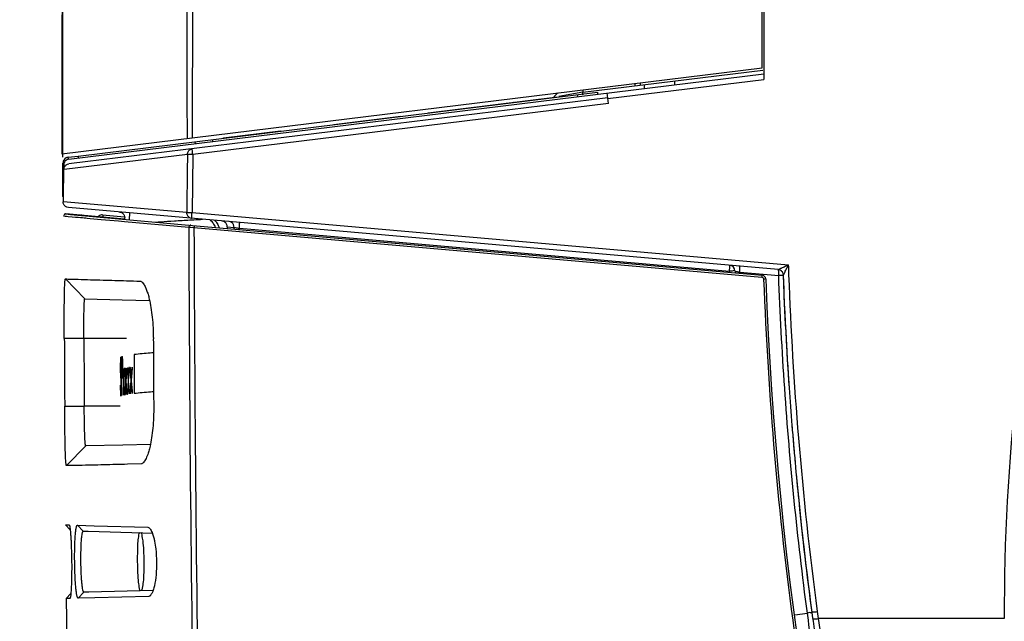
# Model space of a CAD drawing. Extents: x 0 to 864, y 0 to 559.
# Drawn here: x 448 to 499, y 330 to 361 of the extents above; entities that cross this region are included whole.
import ezdxf

# ---------------------------------------------------------------- set-up
doc = ezdxf.new("R2010")
doc.units = 0
doc.header["$LTSCALE"] = 47.498
doc.layers.get('0').update_dxf_attribs({"linetype": 'CONTINUOUS'})
doc.layers.add('AXIS', color=7, linetype='CONTINUOUS')
doc.layers.add('DIMENSIONS', color=7, linetype='CONTINUOUS')
doc.styles.get("Standard").update_dxf_attribs({"font": 'txt', "width": 0.8})
doc.dimstyles.new('DIMSTYLE_1', dxfattribs={"dimtxt": 9, "dimasz": 8, "dimexe": 0.18, "dimexo": 0.0625, "dimgap": 0.09, "dimtad": 1, "dimdec": 1, "dimzin": 0, "dimtxsty": 'STANDARD', "dimblk": '_ARROW_FILLED', "dimblk1": '_ARROW_FILLED', "dimblk2": '_ARROW_FILLED', "dimcen": 0.09, "dimazin": 3, "dimtp": 0.1, "dimtm": 0.1, "dimtfac": 1, "dimtdec": 1, "dimtofl": 0, "dimtmove": 0, "dimatfit": 3, "dimtolj": 1, "dimtzin": 0})

# ---------------------------------------------------------------- blocks, each defined once
blk = doc.blocks.new('_ARROW_FILLED')
at = {"color": 0, "linetype": 'BYBLOCK'}
blk.add_solid([(0, 0), (-1, 0.25), (-1, -0.25)], dxfattribs=at)
blk = doc.blocks.new('*D4')
at = {"layer": 'DIMENSIONS', "color": 2, "linetype": 'CONTINUOUS'}
for p, q in [((450.266, 353.889), (450.266, 485.365)), ((669.002, 446.134), (669.002, 485.365)), ((450.266, 483.365), (559.634, 483.365)), ((669.002, 483.365), (559.634, 483.365))]:
    blk.add_line(p, q, dxfattribs=at)
at = {"layer": 'DIMENSIONS', "color": 2, "linetype": 'CONTINUOUS', "xscale": 8, "yscale": 8, "zscale": 8, "rotation": 180}
blk.add_blockref('_ARROW_FILLED', (450.266, 483.365), dxfattribs=at)
at = {"layer": 'DIMENSIONS', "color": 2, "linetype": 'CONTINUOUS', "xscale": 8, "yscale": 8, "zscale": 8}
blk.add_blockref('_ARROW_FILLED', (669.002, 483.365), dxfattribs=at)
at = {"layer": 'DIMENSIONS', "color": 2, "linetype": 'CONTINUOUS', "width": 0.8}
for s, p in [('218,7', (534.434, 485.615)), ('[', (534.434, 472.115)), (']', (577.634, 472.115)), ('8.612', (541.634, 472.115))]:
    blk.add_text(s, height=9, dxfattribs=at).set_placement(p)
blk = doc.blocks.new('*D5')
at = {"layer": 'DIMENSIONS', "color": 2, "linetype": 'CONTINUOUS'}
for p, q in [((561.816, 458.276), (427.388, 458.276)), ((429.388, 458.276), (429.388, 273.104)), ((429.388, 87.932), (429.388, 273.104)), ((473.487, 87.932), (427.388, 87.932))]:
    blk.add_line(p, q, dxfattribs=at)
at = {"layer": 'DIMENSIONS', "color": 2, "linetype": 'CONTINUOUS', "xscale": 8, "yscale": 8, "zscale": 8}
for p, rotation in [((429.388, 458.276), 90), ((429.388, 87.932), 270)]:
    blk.add_blockref('_ARROW_FILLED', p, dxfattribs=dict(at, rotation=rotation))
at = {"layer": 'DIMENSIONS', "color": 2, "linetype": 'CONTINUOUS', "width": 0.8}
for s, p in [(']', (440.638, 294.704)), ('14.580', (440.638, 251.504)), ('370,3', (427.138, 244.304)), ('[', (440.638, 244.304))]:
    blk.add_text(s, height=9, rotation=90, dxfattribs=at).set_placement(p)

msp = doc.modelspace()

# ---------------------------------------------------------------- linework, layer by layer
at = {"color": 7, "linetype": 'CONTINUOUS'}
for p, q in [((456.97, 377.849), (456.959, 354.9)), ((486.452, 358.522), (486.452, 371.052)), ((486.552, 364.82), (486.552, 357.922)), ((450.202, 354.071), (486.452, 358.522)), ((477.169, 357.262), (486.492, 358.407)), ((450.569, 353.798), (486.552, 358.216)), ((478.469, 356.93), (486.552, 357.922)), ((481.935, 357.649), (481.935, 357.847)), ((479.88, 357.595), (479.88, 357.715)), ((480.161, 357.63), (480.161, 357.749)), ((480.369, 357.457), (480.369, 357.655)), ((478.464, 356.971), (450.569, 353.546)), ((451.046, 353.957), (477.929, 357.258)), ((469.161, 356.192), (475.731, 356.998)), ((473.874, 356.76), (473.873, 356.77)), ((473.959, 356.771), (473.958, 356.781)), ((474.17, 356.797), (474.169, 356.807)), ((475.31, 356.937), (475.309, 356.947)), ((475.648, 356.978), (475.647, 356.988)), ((475.887, 357.225), (475.709, 357.046)), ((475.731, 356.998), (475.943, 357.024)), ((475.733, 356.989), (475.731, 356.998)), ((477.169, 357.262), (475.938, 357.03)), ((475.944, 357.014), (475.943, 357.024)), ((476.887, 357.13), (476.9, 357.031)), ((477.169, 357.131), (477.169, 357.262)), ((477.929, 357.258), (477.942, 357.159)), ((478.5, 356.681), (478.434, 357.219)), ((478.5, 356.681), (456.98, 354.039)), ((473.283, 356.688), (473.282, 356.698)), ((473.325, 356.693), (473.324, 356.703)), ((473.368, 356.698), (473.366, 356.708)), ((473.452, 356.709), (473.451, 356.718)), ((473.579, 356.724), (473.577, 356.734)), ((464.281, 355.592), (467.755, 356.019)), ((465.908, 355.782), (465.907, 355.792)), ((466.351, 355.837), (466.35, 355.847)), ((467.312, 355.955), (467.311, 355.965)), ((467.756, 356.009), (467.755, 356.019)), ((469.162, 356.182), (469.161, 356.192)), ((458.573, 354.892), (461.53, 355.255)), ((461.531, 355.245), (461.53, 355.255)), ((464.282, 355.583), (464.281, 355.592)), ((464.725, 355.637), (464.724, 355.647)), ((457.99, 354.81), (458.002, 354.711)), ((458.574, 354.882), (458.573, 354.892)), ((457.089, 354.699), (457.102, 354.6)), ((456.709, 354.039), (450.333, 353.257)), ((450.529, 353.89), (451.047, 353.954)), ((451.046, 353.957), (451.058, 353.858)), ((456.98, 354.039), (456.946, 351.034)), ((450.266, 351.889), (450.266, 353.593)), ((450.31, 353.513), (450.305, 353.254)), ((450.333, 353.257), (450.305, 353.254)), ((450.266, 351.889), (450.276, 351.889)), ((456.675, 351.033), (450.272, 351.593)), ((487.287, 348.075), (450.546, 351.29)), ((450.348, 350.94), (450.307, 350.88)), ((450.381, 350.955), (450.348, 350.94)), ((450.394, 350.957), (450.381, 350.955)), ((450.4, 350.957), (450.394, 350.957)), ((450.404, 350.958), (450.4, 350.957)), ((450.407, 350.958), (450.404, 350.958)), ((450.409, 350.958), (450.407, 350.958)), ((450.411, 350.957), (450.409, 350.958)), ((450.413, 350.957), (450.411, 350.957)), ((453.454, 350.692), (450.418, 350.957)), ((450.418, 350.957), (450.65, 350.933)), ((450.65, 350.933), (453.155, 350.705)), ((451.37, 350.88), (451.239, 350.891)), ((452.311, 350.909), (453.447, 350.809)), ((452.334, 350.907), (452.326, 350.798)), ((453.155, 350.705), (456.786, 350.381)), ((453.463, 350.756), (453.467, 350.755)), ((453.466, 350.677), (453.467, 350.755)), ((453.716, 350.655), (453.721, 351.012)), ((456.946, 351.034), (487.826, 348.332)), ((453.145, 350.596), (453.443, 350.57)), ((453.443, 350.57), (456.776, 350.273)), ((456.776, 350.273), (456.878, 350.267)), ((456.786, 350.381), (486.457, 347.784)), ((456.878, 350.267), (457.047, 350.258)), ((457.047, 350.258), (486.443, 347.685)), ((458.768, 350.291), (458.767, 350.208)), ((458.768, 350.291), (459.124, 350.26)), ((459.123, 350.176), (459.124, 350.26)), ((459.396, 350.153), (459.396, 350.215)), ((459.396, 350.215), (484.767, 347.995)), ((450.396, 347.597), (451.398, 346.571)), ((484.77, 347.918), (484.767, 347.995)), ((485.304, 347.886), (485.301, 347.95)), ((485.301, 347.95), (487.313, 347.774)), ((486.457, 347.784), (486.457, 347.785)), ((486.639, 347.593), (486.639, 347.593)), ((451.398, 346.571), (453.33, 346.512)), ((453.33, 346.512), (454.752, 346.472)), ((451.348, 344.514), (450.336, 344.51)), ((453.554, 344.514), (451.348, 344.514)), ((453.255, 343.547), (453.251, 343.503)), ((453.268, 343.51), (453.261, 343.55)), ((453.261, 343.55), (453.271, 343.55)), ((453.278, 343.51), (453.271, 343.55)), ((453.307, 343.566), (453.294, 343.562)), ((453.294, 343.562), (453.295, 343.362)), ((453.335, 343.574), (453.345, 343.574)), ((453.344, 343.534), (453.335, 343.574)), ((453.351, 343.408), (453.344, 343.534)), ((453.344, 343.534), (453.354, 343.534)), ((453.354, 343.534), (453.345, 343.574)), ((453.361, 343.408), (453.354, 343.534)), ((453.246, 343.416), (453.242, 343.243)), ((453.251, 343.503), (453.246, 343.416)), ((453.247, 343.033), (453.248, 343.085)), ((453.247, 342.948), (453.247, 343.033)), ((453.247, 343.033), (453.257, 343.033)), ((453.248, 343.161), (453.252, 343.248)), ((453.248, 343.085), (453.248, 343.161)), ((453.248, 343.161), (453.258, 343.161)), ((453.252, 343.248), (453.255, 343.292)), ((453.252, 343.248), (453.262, 343.248)), ((453.255, 343.292), (453.26, 343.294)), ((453.257, 343.033), (453.258, 343.161)), ((453.257, 342.948), (453.257, 343.033)), ((453.258, 343.161), (453.262, 343.248)), ((453.26, 343.294), (453.263, 343.295)), ((453.262, 343.248), (453.263, 343.27)), ((453.263, 343.295), (453.266, 343.254)), ((453.266, 343.254), (453.269, 343.17)), ((453.273, 343.384), (453.268, 343.51)), ((453.268, 343.51), (453.278, 343.51)), ((453.277, 343.215), (453.273, 343.384)), ((453.273, 343.384), (453.283, 343.384)), ((453.278, 343.109), (453.277, 343.215)), ((453.277, 343.215), (453.287, 343.215)), ((453.283, 343.384), (453.278, 343.51)), ((453.279, 343.088), (453.278, 343.109)), ((453.279, 343.088), (453.289, 343.088)), ((453.287, 343.215), (453.283, 343.384)), ((453.289, 343.088), (453.287, 343.215)), ((453.295, 343.362), (453.295, 343.11)), ((453.295, 343.11), (453.295, 342.724)), ((453.304, 343.321), (453.304, 343.352)), ((453.304, 343.139), (453.304, 343.321)), ((453.305, 342.714), (453.304, 343.139)), ((453.314, 343.321), (453.314, 343.352)), ((453.314, 343.11), (453.314, 343.321)), ((453.315, 342.714), (453.314, 343.11)), ((453.331, 343.36), (453.336, 343.362)), ((453.336, 343.362), (453.342, 343.321)), ((453.342, 343.321), (453.346, 343.237)), ((453.346, 343.237), (453.348, 343.11)), ((453.348, 343.11), (453.348, 342.982)), ((453.357, 343.24), (453.351, 343.408)), ((453.351, 343.408), (453.361, 343.408)), ((453.359, 343.113), (453.357, 343.24)), ((453.357, 343.24), (453.367, 343.24)), ((453.36, 342.942), (453.359, 343.113)), ((453.359, 343.113), (453.369, 343.113)), ((453.367, 343.24), (453.361, 343.408)), ((453.369, 343.113), (453.367, 343.24)), ((453.37, 342.942), (453.369, 343.113)), ((453.681, 343.003), (453.669, 342.817)), ((453.688, 343.004), (453.681, 343.003)), ((453.702, 343.006), (453.712, 343.006)), ((453.737, 343.011), (453.73, 343.01)), ((453.765, 342.831), (453.751, 343.013)), ((453.751, 343.013), (453.761, 343.013)), ((453.775, 342.831), (453.761, 343.013)), ((453.834, 343.025), (453.82, 342.838)), ((453.858, 343.028), (453.868, 343.028)), ((453.242, 342.733), (453.247, 342.565)), ((453.249, 342.821), (453.247, 342.948)), ((453.247, 342.948), (453.257, 342.948)), ((453.247, 342.565), (453.251, 342.481)), ((453.252, 342.737), (453.249, 342.821)), ((453.249, 342.821), (453.259, 342.821)), ((453.256, 342.696), (453.252, 342.737)), ((453.252, 342.737), (453.262, 342.737)), ((453.259, 342.821), (453.257, 342.948)), ((453.262, 342.737), (453.259, 342.821)), ((453.266, 342.696), (453.262, 342.737)), ((453.27, 342.659), (453.263, 342.699)), ((453.263, 342.699), (453.273, 342.699)), ((453.275, 342.576), (453.27, 342.659)), ((453.27, 342.659), (453.28, 342.659)), ((453.28, 342.659), (453.273, 342.699)), ((453.281, 342.408), (453.275, 342.576)), ((453.275, 342.576), (453.285, 342.576)), ((453.285, 342.576), (453.28, 342.659)), ((453.291, 342.408), (453.285, 342.576)), ((453.315, 342.717), (453.305, 342.714)), ((453.337, 342.724), (453.315, 342.717)), ((453.336, 342.468), (453.345, 342.513)), ((453.343, 342.768), (453.337, 342.724)), ((453.345, 342.815), (453.343, 342.768)), ((453.346, 342.854), (453.345, 342.815)), ((453.345, 342.513), (453.352, 342.643)), ((453.345, 342.513), (453.355, 342.513)), ((453.348, 342.982), (453.346, 342.854)), ((453.346, 342.468), (453.355, 342.513)), ((453.352, 342.643), (453.358, 342.814)), ((453.352, 342.643), (453.362, 342.643)), ((453.355, 342.513), (453.362, 342.643)), ((453.358, 342.814), (453.36, 342.942)), ((453.358, 342.814), (453.368, 342.814)), ((453.36, 342.942), (453.37, 342.942)), ((453.362, 342.643), (453.368, 342.814)), ((453.368, 342.814), (453.37, 342.942)), ((453.38, 342.948), (453.376, 342.946)), ((453.396, 342.767), (453.388, 342.95)), ((453.388, 342.95), (453.398, 342.95)), ((453.396, 342.497), (453.407, 342.273)), ((453.406, 342.767), (453.398, 342.95)), ((453.418, 342.513), (453.406, 342.767)), ((453.421, 342.276), (453.431, 342.505)), ((453.438, 342.961), (453.43, 342.774)), ((453.431, 342.276), (453.441, 342.505)), ((453.443, 342.962), (453.438, 342.961)), ((453.453, 342.964), (453.463, 342.964)), ((453.478, 342.969), (453.473, 342.968)), ((453.498, 342.788), (453.488, 342.971)), ((453.488, 342.971), (453.498, 342.971)), ((453.508, 342.788), (453.498, 342.971)), ((453.498, 342.519), (453.511, 342.294)), ((453.524, 342.514), (453.508, 342.788)), ((453.528, 342.297), (453.54, 342.526)), ((453.538, 342.297), (453.55, 342.526)), ((453.549, 342.982), (453.539, 342.796)), ((453.555, 342.983), (453.549, 342.982)), ((453.567, 342.985), (453.577, 342.985)), ((453.597, 342.99), (453.591, 342.989)), ((453.621, 342.81), (453.609, 342.992)), ((453.609, 342.992), (453.619, 342.992)), ((453.631, 342.81), (453.619, 342.992)), ((453.621, 342.54), (453.636, 342.315)), ((453.65, 342.522), (453.631, 342.81)), ((453.656, 342.318), (453.671, 342.548)), ((453.666, 342.318), (453.681, 342.548)), ((453.765, 342.561), (453.782, 342.337)), ((453.798, 342.533), (453.775, 342.831)), ((453.805, 342.34), (453.822, 342.569)), ((453.815, 342.34), (453.832, 342.569)), ((453.246, 342.065), (453.246, 342.095)), ((453.246, 342.095), (453.256, 342.095)), ((453.247, 341.968), (453.246, 342.065)), ((453.251, 342.481), (453.256, 342.441)), ((453.256, 342.441), (453.261, 342.443)), ((453.256, 342.065), (453.256, 342.095)), ((453.257, 341.968), (453.256, 342.065)), ((453.261, 342.443), (453.264, 342.444)), ((453.264, 342.444), (453.269, 342.403)), ((453.269, 342.403), (453.273, 342.32)), ((453.273, 342.32), (453.276, 342.193)), ((453.276, 342.066), (453.274, 341.937)), ((453.284, 342.239), (453.281, 342.408)), ((453.281, 342.408), (453.291, 342.408)), ((453.282, 341.855), (453.285, 342.026)), ((453.285, 342.026), (453.284, 342.239)), ((453.284, 342.239), (453.294, 342.239)), ((453.285, 342.026), (453.295, 342.026)), ((453.294, 342.239), (453.291, 342.408)), ((453.292, 341.855), (453.295, 342.026)), ((453.295, 342.026), (453.294, 342.239)), ((453.336, 342.468), (453.346, 342.468)), ((453.407, 342.273), (453.397, 342.044)), ((453.409, 341.774), (453.42, 342.036)), ((453.432, 342.051), (453.421, 342.276)), ((453.421, 342.276), (453.431, 342.276)), ((453.442, 342.051), (453.431, 342.276)), ((453.511, 342.294), (453.499, 342.065)), ((453.511, 341.795), (453.525, 342.077)), ((453.542, 342.073), (453.528, 342.297)), ((453.528, 342.297), (453.538, 342.297)), ((453.552, 342.073), (453.538, 342.297)), ((453.636, 342.315), (453.622, 342.086)), ((453.634, 341.817), (453.652, 342.112)), ((453.672, 342.094), (453.656, 342.318)), ((453.656, 342.318), (453.666, 342.318)), ((453.682, 342.094), (453.666, 342.318)), ((453.782, 342.337), (453.766, 342.107)), ((453.778, 341.838), (453.799, 342.144)), ((453.824, 342.115), (453.805, 342.34)), ((453.805, 342.34), (453.815, 342.34)), ((453.834, 342.115), (453.815, 342.34)), ((453.242, 341.852), (453.245, 341.712)), ((453.245, 341.712), (453.25, 341.586)), ((453.251, 341.842), (453.247, 341.968)), ((453.247, 341.968), (453.257, 341.968)), ((453.25, 341.586), (453.256, 341.546)), ((453.255, 341.802), (453.251, 341.842)), ((453.251, 341.842), (453.261, 341.842)), ((453.259, 341.803), (453.255, 341.802)), ((453.256, 341.546), (453.263, 341.549)), ((453.261, 341.842), (453.257, 341.968)), ((453.265, 341.806), (453.259, 341.803)), ((453.265, 341.806), (453.261, 341.842)), ((453.27, 341.85), (453.265, 341.806)), ((453.266, 341.55), (453.272, 341.596)), ((453.266, 341.55), (453.276, 341.55)), ((453.266, 341.546), (453.271, 341.548)), ((453.274, 341.937), (453.27, 341.85)), ((453.272, 341.596), (453.277, 341.683)), ((453.272, 341.596), (453.282, 341.596)), ((453.276, 341.55), (453.282, 341.596)), ((453.277, 341.683), (453.282, 341.855)), ((453.277, 341.683), (453.287, 341.683)), ((453.282, 341.855), (453.292, 341.855)), ((453.282, 341.596), (453.287, 341.683)), ((453.287, 341.683), (453.292, 341.855)), ((453.298, 341.585), (453.298, 341.562)), ((453.308, 341.565), (453.307, 341.585)), ((453.308, 341.565), (453.318, 341.565)), ((453.318, 341.565), (453.318, 341.585)), ((453.38, 341.602), (453.379, 341.585)), ((453.392, 341.588), (453.399, 341.774)), ((453.392, 341.588), (453.402, 341.588)), ((453.402, 341.588), (453.409, 341.774)), ((453.432, 341.782), (453.442, 341.599)), ((453.456, 341.602), (453.466, 341.602)), ((453.466, 341.602), (453.465, 341.616)), ((453.477, 341.624), (453.476, 341.606)), ((453.492, 341.609), (453.501, 341.795)), ((453.492, 341.609), (453.502, 341.609)), ((453.502, 341.609), (453.511, 341.795)), ((453.542, 341.803), (453.553, 341.62)), ((453.57, 341.623), (453.58, 341.623)), ((453.596, 341.647), (453.595, 341.627)), ((453.613, 341.63), (453.624, 341.817)), ((453.613, 341.63), (453.623, 341.63)), ((453.623, 341.63), (453.634, 341.817)), ((453.672, 341.824), (453.685, 341.642)), ((453.706, 341.645), (453.716, 341.645)), ((453.735, 341.67), (453.734, 341.649)), ((453.755, 341.652), (453.768, 341.838)), ((453.755, 341.652), (453.765, 341.652)), ((453.765, 341.652), (453.778, 341.838)), ((453.823, 341.845), (453.838, 341.663)), ((453.862, 341.666), (453.872, 341.666)), ((450.355, 341.008), (451.368, 341.014)), ((453.227, 341.014), (451.368, 341.014)), ((450.45, 337.931), (451.441, 338.957)), ((453.372, 338.999), (451.441, 338.957)), ((454.793, 339.033), (453.372, 338.999)), ((454.323, 338.02), (453.609, 338.002)), ((450.392, 334.87), (450.588, 334.862)), ((450.392, 334.87), (450.639, 334.618)), ((450.588, 334.862), (450.592, 334.859)), ((451.017, 334.848), (451.873, 334.822)), ((451.017, 334.848), (451.318, 334.54)), ((451.318, 334.54), (451.563, 334.533)), ((451.563, 334.533), (454.395, 334.451)), ((451.873, 334.822), (454.665, 334.743)), ((454.395, 334.451), (454.894, 334.437)), ((450.675, 331.314), (450.432, 331.062)), ((451.056, 331.072), (451.352, 331.38)), ((451.596, 331.385), (451.352, 331.38)), ((454.925, 331.464), (451.596, 331.385)), ((450.433, 331.061), (450.432, 331.062)), ((450.628, 331.063), (450.433, 331.061)), ((450.632, 331.066), (450.628, 331.063)), ((451.912, 331.091), (451.056, 331.072)), ((454.703, 331.158), (451.912, 331.091)), ((488.146, 330.218), (488.799, 330.305)), ((488.848, 329.941), (488.799, 330.305)), ((489.069, 330.161), (489.044, 330.345)), ((489.375, 330.017), (489.326, 330.385)), ((489.094, 329.976), (489.069, 330.161)), ((489.107, 329.876), (489.094, 329.976)), ((498.992, 330.017), (489.375, 330.017))]:
    msp.add_line(p, q, dxfattribs=at)
for centre, radius, start, end in [((602.991, 330.473), 104, 153.53105, 180.2526), ((2443.871, 353.852), 1993.669, 179.677973, 179.993704), ((1870.395, 358.095), 1393.226, 180.029309, 180.034236), ((475.497, 357.258), 0.3, 305.4839, 315), ((450.565, 353.593), 0.3, 97, 167.6684), ((1020.781, 343.346), 570.569, 179.00499, 179.17178), ((484.751, 347.996), 0.3, 2.0461, 85.0027), ((671.932, 354.682), 187, 182.04462, 182.06718), ((486.44, 347.585), 0.2, 2.1345, 85), ((672.201, 354.51), 185.69, 182.13475, 210.34219), ((487.261, 347.776), 0.3, 2.1416, 57.2977), ((2443.971, 353.855), 1993.657, 180.268564, 180.369204), ((2443.971, 353.84), 1989.05, 180.26915, 180.370011)]:
    msp.add_arc(centre, radius, start, end, dxfattribs=at)
for points, knots in [([(456.699, 377.831), (456.687, 373.895), (456.675, 366.24), (456.681, 358.585), (456.688, 354.867)], [0, 0, 0, 0, 0.51425, 1, 1, 1, 1]), ([(456.709, 354.039), (456.709, 354.086), (456.732, 354.18), (456.825, 354.29), (456.914, 354.325), (456.96, 354.331)], [0, 0, 0, 0, 0.339424, 0.672489, 1, 1, 1, 1]), ([(456.98, 354.039), (456.978, 354.088), (456.957, 354.18), (456.97, 354.254), (456.947, 354.329), (456.96, 354.331)], [0, 0, 0, 0, 0.502201, 0.866812, 1, 1, 1, 1]), ([(450.573, 353.799), (450.526, 353.793), (450.434, 353.758), (450.362, 353.678), (450.336, 353.624), (450.331, 353.614)], [0, 0, 0, 0, 0.445883, 0.890306, 1, 1, 1, 1]), ([(450.529, 353.89), (450.481, 353.885), (450.433, 353.866), (450.392, 353.837), (450.391, 353.837)], [0, 0, 0, 0, 0.980997, 1, 1, 1, 1]), ([(450.529, 353.89), (450.516, 353.889), (450.54, 353.839), (450.545, 353.806), (450.546, 353.788)], [0, 0, 0, 0, 0.421588, 1, 1, 1, 1]), ([(456.709, 354.039), (456.704, 353.705), (456.696, 353.037), (456.684, 352.035), (456.678, 351.367), (456.675, 351.033)], [0, 0, 0, 0, 0.333313, 0.666647, 1, 1, 1, 1]), ([(456.98, 354.039), (456.941, 354.039), (456.87, 354.04), (456.799, 354.04), (456.767, 354.04)], [0, 0, 0, 0, 0.551387, 1, 1, 1, 1]), ([(450.305, 353.254), (450.306, 353.301), (450.331, 353.396), (450.396, 353.469), (450.436, 353.496)], [0, 0, 0, 0, 0.499967, 1, 1, 1, 1]), ([(450.545, 351.29), (450.496, 351.294), (450.398, 351.328), (450.295, 351.443), (450.271, 351.544), (450.272, 351.593)], [0, 0, 0, 0, 0.333324, 0.666658, 1, 1, 1, 1]), ([(450.413, 350.957), (450.396, 350.958), (450.361, 350.95), (450.334, 350.926), (450.324, 350.91)], [0, 0, 0, 0, 0.476023, 1, 1, 1, 1]), ([(450.542, 350.833), (451.144, 350.78), (451.546, 350.738), (452.532, 350.651), (453.145, 350.596)], [0, 0, 0, 0, 0.373277, 1, 1, 1, 1]), ([(452.311, 350.909), (452.275, 350.912), (452.205, 350.905), (452.129, 350.866), (452.094, 350.833), (452.084, 350.822)], [0, 0, 0, 0, 0.427896, 0.823467, 1, 1, 1, 1]), ([(453.193, 351.058), (453.243, 351.054), (453.341, 351.02), (453.444, 350.905), (453.468, 350.805), (453.467, 350.755)], [0, 0, 0, 0, 0.334157, 0.66749, 1, 1, 1, 1]), ([(456.675, 351.033), (456.694, 351.034), (456.746, 351.035), (456.836, 351.035), (456.907, 351.035), (456.946, 351.034)], [0, 0, 0, 0, 0.213987, 0.566626, 1, 1, 1, 1]), ([(456.936, 350.731), (456.889, 350.735), (456.794, 350.769), (456.729, 350.845), (456.707, 350.889)], [0, 0, 0, 0, 0.495559, 1, 1, 1, 1]), ([(456.936, 350.731), (456.922, 350.732), (456.943, 350.811), (456.935, 350.849), (456.935, 350.883)], [0, 0, 0, 0, 0.268187, 1, 1, 1, 1]), ([(456.776, 350.273), (456.839, 330.151), (457.53, 289.919), (460.251, 229.671), (464.651, 169.636), (468.705, 129.757), (471.01, 109.882)], [0, 0, 0, 0, 0.250553, 0.500954, 0.750871, 1, 1, 1, 1]), ([(456.88, 350.373), (456.863, 350.374), (456.826, 350.367), (456.8, 350.341), (456.79, 350.325)], [0, 0, 0, 0, 0.494664, 1, 1, 1, 1]), ([(457.047, 350.258), (457.111, 330.139), (457.801, 289.915), (460.522, 229.677), (464.922, 169.652), (468.976, 129.779), (471.281, 109.908)], [0, 0, 0, 0, 0.250551, 0.500948, 0.750868, 1, 1, 1, 1]), ([(458.115, 350.629), (458.116, 350.628), (458.192, 350.567), (458.242, 350.486), (458.284, 350.405)], [0, 0, 0, 0, 0.018631, 1, 1, 1, 1]), ([(458.768, 350.291), (458.768, 350.34), (458.744, 350.441), (458.674, 350.517), (458.632, 350.545)], [0, 0, 0, 0, 0.496697, 1, 1, 1, 1]), ([(459.124, 350.26), (459.125, 350.309), (459.103, 350.409), (459.036, 350.486), (458.996, 350.514)], [0, 0, 0, 0, 0.506953, 1, 1, 1, 1]), ([(459.124, 350.26), (459.143, 350.256), (459.194, 350.248), (459.245, 350.24), (459.277, 350.234)], [0, 0, 0, 0, 0.372179, 1, 1, 1, 1]), ([(459.396, 350.215), (459.401, 350.265), (459.414, 350.36), (459.4, 350.436), (459.42, 350.513), (459.407, 350.514)], [0, 0, 0, 0, 0.500868, 0.86461, 1, 1, 1, 1]), ([(484.767, 347.995), (484.771, 348.045), (484.784, 348.14), (484.772, 348.205), (484.782, 348.254)], [0, 0, 0, 0, 0.577211, 1, 1, 1, 1]), ([(485.301, 347.95), (485.305, 347.999), (485.31, 348.091), (485.304, 348.165), (485.298, 348.209)], [0, 0, 0, 0, 0.574356, 1, 1, 1, 1]), ([(487.288, 348.074), (487.268, 348.069), (487.411, 348.142), (487.444, 348.155), (487.48, 348.171)], [0, 0, 0, 0, 0.296331, 1, 1, 1, 1]), ([(450.336, 344.51), (450.336, 344.578), (450.335, 344.78), (450.334, 345.177), (450.333, 345.685), (450.336, 346.215), (450.34, 346.678), (450.347, 347.014), (450.354, 347.236), (450.361, 347.364), (450.368, 347.464), (450.374, 347.529), (450.381, 347.567), (450.385, 347.583), (450.389, 347.595), (450.394, 347.597), (450.396, 347.597)], [0, 0, 0, 0, 0.065832, 0.196348, 0.384986, 0.558513, 0.710162, 0.834076, 0.884101, 0.92552, 0.957933, 0.981075, 0.989115, 0.994812, 0.998255, 1, 1, 1, 1]), ([(450.396, 347.597), (450.445, 347.595), (450.662, 347.587), (451.311, 347.568), (452.316, 347.538), (453.39, 347.508), (454.033, 347.49), (454.271, 347.483)], [0, 0, 0, 0, 0.037679, 0.168277, 0.502076, 0.815765, 1, 1, 1, 1]), ([(485.051, 348.007), (485.052, 347.982), (485.138, 347.997), (485.179, 347.978), (485.205, 347.97)], [0, 0, 0, 0, 0.464361, 1, 1, 1, 1]), ([(486.457, 347.784), (486.44, 347.785), (486.454, 347.726), (486.445, 347.702), (486.443, 347.685)], [0, 0, 0, 0, 0.501031, 1, 1, 1, 1]), ([(486.639, 347.593), (486.639, 347.61), (486.578, 347.582), (486.552, 347.59), (486.534, 347.589)], [0, 0, 0, 0, 0.504153, 1, 1, 1, 1]), ([(486.534, 347.589), (486.761, 341.496), (487.817, 329.325), (491.185, 311.324), (496.306, 293.742), (503.13, 276.749), (508.774, 265.916), (511.854, 260.654)], [0, 0, 0, 0, 0.200082, 0.400074, 0.599979, 0.799953, 1, 1, 1, 1]), ([(487.313, 347.774), (487.314, 347.824), (487.323, 347.916), (487.316, 347.99), (487.309, 348.034)], [0, 0, 0, 0, 0.575479, 1, 1, 1, 1]), ([(487.561, 347.788), (487.562, 347.747), (487.416, 347.798), (487.356, 347.776), (487.313, 347.774)], [0, 0, 0, 0, 0.487607, 1, 1, 1, 1]), ([(488.799, 330.305), (488.542, 332.237), (488.089, 336.109), (487.593, 341.934), (487.386, 345.827), (487.313, 347.774)], [0, 0, 0, 0, 0.333341, 0.666681, 1, 1, 1, 1]), ([(487.561, 347.789), (487.56, 347.836), (487.532, 347.932), (487.464, 348.003), (487.423, 348.029)], [0, 0, 0, 0, 0.496937, 1, 1, 1, 1]), ([(487.561, 347.789), (487.562, 347.815), (487.607, 347.884), (487.636, 347.954), (487.657, 348)], [0, 0, 0, 0, 0.343209, 1, 1, 1, 1]), ([(488.016, 340.016), (487.964, 340.663), (487.772, 343.251), (487.633, 345.843), (487.561, 347.788)], [0, 0, 0, 0, 0.250084, 1, 1, 1, 1]), ([(489.326, 330.385), (488.929, 333.366), (488.302, 339.164), (487.95, 344.986), (487.845, 347.806)], [0, 0, 0, 0, 0.51589, 1, 1, 1, 1]), ([(454.271, 347.483), (454.286, 347.478), (454.325, 347.458), (454.359, 347.429), (454.379, 347.408)], [0, 0, 0, 0, 0.352203, 1, 1, 1, 1]), ([(454.379, 347.408), (454.385, 347.402), (454.442, 347.339), (454.485, 347.266), (454.518, 347.199)], [0, 0, 0, 0, 0.100869, 1, 1, 1, 1]), ([(454.557, 347.115), (454.585, 347.05), (454.623, 346.947), (454.656, 346.843), (454.668, 346.805)], [0, 0, 0, 0, 0.64096, 1, 1, 1, 1]), ([(451.348, 344.514), (451.348, 344.559), (451.348, 344.694), (451.347, 344.957), (451.348, 345.294), (451.351, 345.646), (451.356, 345.953), (451.363, 346.205), (451.371, 346.375), (451.378, 346.477), (451.385, 346.525), (451.388, 346.556), (451.395, 346.568), (451.398, 346.571)], [0, 0, 0, 0, 0.065652, 0.195765, 0.383706, 0.5565, 0.707546, 0.831227, 0.923044, 0.955928, 0.979734, 0.9943, 1, 1, 1, 1]), ([(454.668, 346.805), (454.692, 346.722), (454.751, 346.494), (454.796, 346.262), (454.819, 346.115)], [0, 0, 0, 0, 0.368355, 1, 1, 1, 1]), ([(454.819, 346.115), (454.846, 345.949), (454.891, 345.601), (454.927, 345.125), (454.941, 344.751), (454.943, 344.56), (454.944, 344.496)], [0, 0, 0, 0, 0.310168, 0.64719, 0.881453, 1, 1, 1, 1]), ([(451.348, 344.514), (451.349, 344.384), (451.351, 343.996), (451.355, 343.218), (451.36, 342.31), (451.365, 341.533), (451.367, 341.144), (451.368, 341.014)], [0, 0, 0, 0, 0.111111, 0.333333, 0.666667, 0.888889, 1, 1, 1, 1]), ([(453.335, 343.574), (453.33, 343.573), (453.321, 343.57), (453.312, 343.567), (453.307, 343.566)], [0, 0, 0, 0, 0.512658, 1, 1, 1, 1]), ([(454.947, 343.772), (454.893, 343.767), (454.56, 343.741), (454.227, 343.71), (453.948, 343.677)], [0, 0, 0, 0, 0.160294, 1, 1, 1, 1]), ([(453.304, 343.352), (453.307, 343.353), (453.314, 343.356), (453.323, 343.358), (453.329, 343.36), (453.331, 343.36)], [0, 0, 0, 0, 0.386687, 0.789537, 1, 1, 1, 1]), ([(453.671, 342.548), (453.676, 342.624), (453.686, 342.777), (453.696, 342.93), (453.702, 343.006)], [0, 0, 0, 0, 0.499999, 1, 1, 1, 1]), ([(453.681, 342.548), (453.686, 342.624), (453.696, 342.777), (453.707, 342.93), (453.712, 343.006)], [0, 0, 0, 0, 0.499999, 1, 1, 1, 1]), ([(453.73, 343.01), (453.736, 342.935), (453.747, 342.786), (453.759, 342.636), (453.765, 342.561)], [0, 0, 0, 0, 0.499997, 1, 1, 1, 1]), ([(453.822, 342.569), (453.828, 342.645), (453.84, 342.798), (453.852, 342.951), (453.858, 343.028)], [0, 0, 0, 0, 0.499999, 1, 1, 1, 1]), ([(453.832, 342.569), (453.838, 342.645), (453.85, 342.798), (453.862, 342.951), (453.868, 343.028)], [0, 0, 0, 0, 0.499999, 1, 1, 1, 1]), ([(453.295, 342.724), (453.295, 342.559), (453.296, 342.179), (453.297, 341.799), (453.298, 341.585)], [0, 0, 0, 0, 0.434485, 1, 1, 1, 1]), ([(453.376, 342.946), (453.379, 342.872), (453.386, 342.722), (453.393, 342.572), (453.396, 342.497)], [0, 0, 0, 0, 0.499998, 1, 1, 1, 1]), ([(453.414, 342.402), (453.411, 342.463), (453.405, 342.584), (453.399, 342.706), (453.396, 342.767)], [0, 0, 0, 0, 0.500001, 1, 1, 1, 1]), ([(453.43, 342.774), (453.427, 342.712), (453.421, 342.588), (453.416, 342.464), (453.414, 342.402)], [0, 0, 0, 0, 0.5, 1, 1, 1, 1]), ([(453.431, 342.505), (453.434, 342.582), (453.442, 342.734), (453.449, 342.887), (453.453, 342.964)], [0, 0, 0, 0, 0.5, 1, 1, 1, 1]), ([(453.441, 342.505), (453.445, 342.582), (453.452, 342.734), (453.459, 342.887), (453.463, 342.964)], [0, 0, 0, 0, 0.5, 1, 1, 1, 1]), ([(453.473, 342.968), (453.477, 342.893), (453.485, 342.743), (453.494, 342.593), (453.498, 342.519)], [0, 0, 0, 0, 0.499998, 1, 1, 1, 1]), ([(453.519, 342.423), (453.516, 342.484), (453.509, 342.606), (453.502, 342.727), (453.498, 342.788)], [0, 0, 0, 0, 0.500001, 1, 1, 1, 1]), ([(453.539, 342.796), (453.536, 342.734), (453.529, 342.609), (453.522, 342.485), (453.519, 342.423)], [0, 0, 0, 0, 0.5, 1, 1, 1, 1]), ([(453.54, 342.526), (453.545, 342.603), (453.553, 342.756), (453.562, 342.909), (453.567, 342.985)], [0, 0, 0, 0, 0.499999, 1, 1, 1, 1]), ([(453.55, 342.526), (453.555, 342.603), (453.563, 342.756), (453.572, 342.909), (453.577, 342.985)], [0, 0, 0, 0, 0.499999, 1, 1, 1, 1]), ([(453.591, 342.989), (453.596, 342.914), (453.606, 342.764), (453.616, 342.615), (453.621, 342.54)], [0, 0, 0, 0, 0.499997, 1, 1, 1, 1]), ([(453.646, 342.445), (453.642, 342.505), (453.633, 342.627), (453.625, 342.749), (453.621, 342.81)], [0, 0, 0, 0, 0.500002, 1, 1, 1, 1]), ([(453.669, 342.817), (453.665, 342.755), (453.657, 342.631), (453.65, 342.507), (453.646, 342.445)], [0, 0, 0, 0, 0.5, 1, 1, 1, 1]), ([(453.793, 342.466), (453.789, 342.527), (453.779, 342.648), (453.77, 342.77), (453.765, 342.831)], [0, 0, 0, 0, 0.500002, 1, 1, 1, 1]), ([(453.82, 342.838), (453.816, 342.776), (453.807, 342.652), (453.798, 342.528), (453.793, 342.466)], [0, 0, 0, 0, 0.5, 1, 1, 1, 1]), ([(453.305, 342.459), (453.308, 342.46), (453.315, 342.462), (453.325, 342.465), (453.332, 342.467), (453.336, 342.468)], [0, 0, 0, 0, 0.320626, 0.653946, 1, 1, 1, 1]), ([(453.307, 341.585), (453.307, 341.677), (453.307, 341.869), (453.306, 342.161), (453.305, 342.359), (453.305, 342.459)], [0, 0, 0, 0, 0.318441, 0.659221, 1, 1, 1, 1]), ([(453.318, 341.585), (453.317, 341.677), (453.317, 341.869), (453.316, 342.161), (453.315, 342.359), (453.315, 342.459)], [0, 0, 0, 0, 0.318415, 0.659208, 1, 1, 1, 1]), ([(453.397, 342.044), (453.394, 341.967), (453.388, 341.82), (453.382, 341.672), (453.38, 341.602)], [0, 0, 0, 0, 0.518787, 1, 1, 1, 1]), ([(453.399, 341.774), (453.401, 341.836), (453.406, 341.96), (453.412, 342.085), (453.414, 342.147)], [0, 0, 0, 0, 0.500001, 1, 1, 1, 1]), ([(453.414, 342.147), (453.417, 342.086), (453.423, 341.964), (453.429, 341.842), (453.432, 341.782)], [0, 0, 0, 0, 0.499998, 1, 1, 1, 1]), ([(453.456, 341.602), (453.452, 341.677), (453.444, 341.827), (453.436, 341.976), (453.432, 342.051)], [0, 0, 0, 0, 0.500003, 1, 1, 1, 1]), ([(453.465, 341.616), (453.462, 341.686), (453.454, 341.831), (453.446, 341.976), (453.442, 342.051)], [0, 0, 0, 0, 0.48451, 1, 1, 1, 1]), ([(453.499, 342.065), (453.495, 341.988), (453.488, 341.841), (453.481, 341.695), (453.477, 341.624)], [0, 0, 0, 0, 0.520312, 1, 1, 1, 1]), ([(453.501, 341.795), (453.504, 341.858), (453.51, 341.982), (453.517, 342.106), (453.52, 342.168)], [0, 0, 0, 0, 0.500001, 1, 1, 1, 1]), ([(453.52, 342.168), (453.523, 342.107), (453.531, 341.985), (453.538, 341.864), (453.542, 341.803)], [0, 0, 0, 0, 0.499998, 1, 1, 1, 1]), ([(453.57, 341.623), (453.565, 341.698), (453.556, 341.848), (453.546, 341.998), (453.542, 342.073)], [0, 0, 0, 0, 0.500003, 1, 1, 1, 1]), ([(453.58, 341.623), (453.576, 341.698), (453.566, 341.848), (453.556, 341.998), (453.552, 342.073)], [0, 0, 0, 0, 0.500003, 1, 1, 1, 1]), ([(453.622, 342.086), (453.617, 342.01), (453.608, 341.863), (453.6, 341.717), (453.596, 341.647)], [0, 0, 0, 0, 0.522175, 1, 1, 1, 1]), ([(453.624, 341.817), (453.628, 341.879), (453.635, 342.003), (453.643, 342.127), (453.646, 342.189)], [0, 0, 0, 0, 0.500001, 1, 1, 1, 1]), ([(453.646, 342.189), (453.651, 342.128), (453.659, 342.007), (453.668, 341.885), (453.672, 341.824)], [0, 0, 0, 0, 0.499998, 1, 1, 1, 1]), ([(453.706, 341.645), (453.7, 341.72), (453.689, 341.869), (453.678, 342.019), (453.672, 342.094)], [0, 0, 0, 0, 0.500004, 1, 1, 1, 1]), ([(453.716, 341.645), (453.71, 341.72), (453.699, 341.869), (453.688, 342.019), (453.682, 342.094)], [0, 0, 0, 0, 0.500004, 1, 1, 1, 1]), ([(453.766, 342.107), (453.76, 342.031), (453.75, 341.885), (453.74, 341.739), (453.735, 341.67)], [0, 0, 0, 0, 0.524384, 1, 1, 1, 1]), ([(453.768, 341.838), (453.772, 341.9), (453.781, 342.024), (453.79, 342.148), (453.794, 342.211)], [0, 0, 0, 0, 0.500001, 1, 1, 1, 1]), ([(453.794, 342.211), (453.799, 342.15), (453.808, 342.028), (453.818, 341.906), (453.823, 341.845)], [0, 0, 0, 0, 0.499998, 1, 1, 1, 1]), ([(453.862, 341.666), (453.855, 341.741), (453.842, 341.891), (453.83, 342.04), (453.824, 342.115)], [0, 0, 0, 0, 0.500004, 1, 1, 1, 1]), ([(453.872, 341.666), (453.865, 341.741), (453.852, 341.891), (453.84, 342.04), (453.834, 342.115)], [0, 0, 0, 0, 0.500004, 1, 1, 1, 1]), ([(453.953, 341.677), (454.232, 341.711), (454.567, 341.741), (454.903, 341.768), (454.958, 341.772)], [0, 0, 0, 0, 0.835375, 1, 1, 1, 1]), ([(450.45, 337.931), (450.448, 337.931), (450.443, 337.933), (450.439, 337.945), (450.434, 337.961), (450.427, 337.999), (450.42, 338.064), (450.412, 338.164), (450.404, 338.291), (450.394, 338.512), (450.384, 338.847), (450.374, 339.309), (450.366, 339.837), (450.361, 340.343), (450.357, 340.738), (450.356, 340.94), (450.355, 341.008)], [0, 0, 0, 0, 0.001766, 0.005256, 0.010999, 0.019082, 0.042299, 0.074774, 0.116241, 0.166298, 0.290231, 0.441835, 0.61526, 0.803769, 0.934203, 1, 1, 1, 1]), ([(451.441, 338.957), (451.438, 338.96), (451.43, 338.971), (451.427, 339.003), (451.42, 339.051), (451.411, 339.154), (451.401, 339.324), (451.392, 339.577), (451.383, 339.884), (451.376, 340.236), (451.372, 340.572), (451.369, 340.835), (451.368, 340.969), (451.368, 341.014)], [0, 0, 0, 0, 0.005807, 0.020513, 0.044477, 0.07753, 0.169684, 0.293629, 0.444774, 0.617422, 0.804937, 0.934611, 1, 1, 1, 1]), ([(454.963, 340.995), (454.963, 340.931), (454.963, 340.74), (454.953, 340.366), (454.921, 339.888), (454.862, 339.391), (454.79, 338.995), (454.733, 338.768), (454.709, 338.685)], [0, 0, 0, 0, 0.082453, 0.245769, 0.48163, 0.698638, 0.889555, 1, 1, 1, 1]), ([(488.18, 338.09), (488.151, 338.411), (488.094, 339.053), (488.042, 339.695), (488.016, 340.016)], [0, 0, 0, 0, 0.500624, 1, 1, 1, 1]), ([(454.709, 338.685), (454.698, 338.648), (454.658, 338.516), (454.608, 338.387), (454.565, 338.298)], [0, 0, 0, 0, 0.281187, 1, 1, 1, 1]), ([(453.609, 338.002), (453.204, 337.992), (452.369, 337.972), (451.364, 337.949), (450.716, 337.935), (450.499, 337.931), (450.45, 337.931)], [0, 0, 0, 0, 0.384556, 0.793749, 0.953826, 1, 1, 1, 1]), ([(454.431, 338.095), (454.411, 338.074), (454.377, 338.045), (454.338, 338.025), (454.323, 338.02)], [0, 0, 0, 0, 0.65164, 1, 1, 1, 1]), ([(454.565, 338.298), (454.532, 338.232), (454.491, 338.161), (454.436, 338.101), (454.431, 338.095)], [0, 0, 0, 0, 0.905884, 1, 1, 1, 1]), ([(489.045, 330.34), (488.788, 332.269), (488.486, 334.852), (488.238, 337.439), (488.179, 338.09)], [0, 0, 0, 0, 0.74875, 1, 1, 1, 1]), ([(450.592, 334.858), (450.594, 334.856), (450.602, 334.846), (450.609, 334.816), (450.62, 334.77), (450.631, 334.696), (450.638, 334.638), (450.642, 334.602)], [0, 0, 0, 0, 0.037147, 0.153001, 0.333418, 0.577827, 1, 1, 1, 1]), ([(450.97, 331.308), (450.966, 331.332), (450.951, 331.434), (450.929, 331.632), (450.908, 331.916), (450.884, 332.365), (450.869, 332.962), (450.871, 333.558), (450.886, 334.006), (450.902, 334.29), (450.92, 334.495), (450.938, 334.63), (450.951, 334.708), (450.965, 334.769), (450.98, 334.812), (450.995, 334.842), (451.01, 334.848), (451.017, 334.848)], [0, 0, 0, 0, 0.020629, 0.086765, 0.167677, 0.260085, 0.464572, 0.668844, 0.761025, 0.841653, 0.907466, 0.934116, 0.956287, 0.9738, 0.98662, 0.994944, 1, 1, 1, 1]), ([(450.642, 334.602), (450.644, 334.58), (450.654, 334.479), (450.662, 334.379), (450.667, 334.3)], [0, 0, 0, 0, 0.218429, 1, 1, 1, 1]), ([(451.352, 331.38), (451.346, 331.381), (451.333, 331.388), (451.32, 331.415), (451.307, 331.453), (451.287, 331.532), (451.266, 331.665), (451.244, 331.86), (451.226, 332.098), (451.205, 332.47), (451.193, 332.964), (451.195, 333.457), (451.208, 333.828), (451.221, 334.064), (451.239, 334.258), (451.257, 334.389), (451.275, 334.468), (451.288, 334.506), (451.3, 334.532), (451.312, 334.539), (451.318, 334.54)], [0, 0, 0, 0, 0.00508, 0.013559, 0.026268, 0.043312, 0.090001, 0.152093, 0.227467, 0.313106, 0.50175, 0.689936, 0.775078, 0.849853, 0.911312, 0.957412, 0.974203, 0.986696, 0.99501, 1, 1, 1, 1]), ([(454.228, 334.464), (454.19, 334.461), (454.172, 334.241), (454.128, 333.995), (454.116, 333.5), (454.11, 332.961), (454.127, 332.422), (454.149, 331.927), (454.2, 331.677), (454.221, 331.455), (454.263, 331.456)], [0, 0, 0, 0, 0.039686, 0.147773, 0.308725, 0.498452, 0.688364, 0.84974, 0.958384, 1, 1, 1, 1]), ([(454.302, 334.469), (454.328, 334.453), (454.354, 334.25), (454.38, 334.132), (454.394, 334.032)], [0, 0, 0, 0, 0.245949, 1, 1, 1, 1]), ([(454.665, 334.743), (454.686, 334.738), (454.718, 334.723), (454.744, 334.7), (454.753, 334.69)], [0, 0, 0, 0, 0.592746, 1, 1, 1, 1]), ([(454.753, 334.69), (454.762, 334.681), (454.791, 334.647), (454.835, 334.576), (454.866, 334.511), (454.881, 334.474)], [0, 0, 0, 0, 0.139413, 0.527251, 1, 1, 1, 1]), ([(454.895, 334.438), (454.898, 334.429), (454.928, 334.347), (454.952, 334.264), (454.971, 334.189)], [0, 0, 0, 0, 0.108731, 1, 1, 1, 1]), ([(450.679, 334.114), (450.681, 334.08), (450.688, 333.938), (450.705, 333.554), (450.718, 332.962), (450.717, 332.371), (450.708, 331.925), (450.697, 331.641), (450.684, 331.408), (450.67, 331.25), (450.657, 331.154), (450.648, 331.111), (450.644, 331.088), (450.641, 331.082)], [0, 0, 0, 0, 0.033271, 0.141169, 0.379501, 0.617746, 0.725573, 0.820235, 0.897956, 0.956152, 0.977254, 0.992804, 1, 1, 1, 1]), ([(454.394, 334.032), (454.415, 333.884), (454.437, 333.51), (454.456, 332.972), (454.448, 332.434), (454.434, 332.06), (454.416, 331.912)], [0, 0, 0, 0, 0.23002, 0.500297, 0.770405, 1, 1, 1, 1]), ([(455.01, 334.015), (455.035, 333.884), (455.086, 333.53), (455.119, 332.95), (455.096, 332.312), (455.029, 331.823), (454.957, 331.554), (454.929, 331.473), (454.926, 331.464)], [0, 0, 0, 0, 0.155755, 0.41596, 0.6758, 0.89992, 0.989534, 1, 1, 1, 1]), ([(454.416, 331.912), (454.404, 331.812), (454.379, 331.688), (454.357, 331.471), (454.314, 331.469)], [0, 0, 0, 0, 0.718817, 1, 1, 1, 1]), ([(451.056, 331.072), (451.049, 331.072), (451.035, 331.079), (451.019, 331.109), (451.003, 331.151), (450.988, 331.213), (450.977, 331.267), (450.972, 331.3), (450.97, 331.308)], [0, 0, 0, 0, 0.070254, 0.186482, 0.364801, 0.607786, 0.914915, 1, 1, 1, 1]), ([(454.926, 331.464), (454.908, 331.414), (454.876, 331.336), (454.832, 331.263), (454.812, 331.238)], [0, 0, 0, 0, 0.620063, 1, 1, 1, 1]), ([(450.641, 331.082), (450.64, 331.079), (450.637, 331.074), (450.634, 331.069), (450.631, 331.067)], [0, 0, 0, 0, 0.467568, 1, 1, 1, 1]), ([(512.648, 261.086), (511.843, 262.455), (510.106, 265.5), (507.426, 270.525), (504.554, 276.374), (501.632, 282.93), (498.791, 290.068), (496.155, 297.617), (493.843, 305.313), (491.943, 312.793), (490.499, 319.637), (489.515, 325.282), (489.029, 328.6), (488.848, 329.941)], [0, 0, 0, 0, 0.064995, 0.143399, 0.23295, 0.331517, 0.436975, 0.547183, 0.658541, 0.765614, 0.862835, 0.944627, 1, 1, 1, 1]), ([(513.094, 261.378), (510.013, 266.622), (504.362, 277.436), (497.533, 294.416), (492.421, 311.99), (490.19, 323.987), (489.375, 330.017)], [0, 0, 0, 0, 0.249732, 0.499963, 0.750215, 1, 1, 1, 1])]:
    msp.add_open_spline(points, degree=3, knots=knots, dxfattribs=at)
for points in [[(450.299, 353.729), (450.288, 353.708), (450.28, 353.686), (450.274, 353.662)], [(450.349, 353.8), (450.329, 353.779), (450.312, 353.755), (450.299, 353.729)], [(450.391, 353.837), (450.376, 353.826), (450.362, 353.814), (450.349, 353.8)], [(456.767, 354.04), (456.748, 354.04), (456.728, 354.039), (456.709, 354.039)], [(450.274, 353.662), (450.268, 353.639), (450.266, 353.616), (450.266, 353.593)], [(450.331, 353.614), (450.318, 353.582), (450.31, 353.548), (450.31, 353.513)], [(450.436, 353.496), (450.475, 353.523), (450.522, 353.54), (450.569, 353.546)], [(450.268, 351.849), (450.267, 351.862), (450.266, 351.876), (450.266, 351.889)], [(450.29, 350.857), (450.29, 350.855), (450.424, 350.843), (450.542, 350.833)], [(451.239, 350.891), (451.224, 350.893), (451.207, 350.89), (451.193, 350.884)], [(451.239, 350.891), (451.227, 350.892), (451.214, 350.889), (451.204, 350.883)], [(456.707, 350.889), (456.685, 350.934), (456.674, 350.984), (456.675, 351.033)], [(456.935, 350.883), (456.935, 350.928), (456.946, 350.984), (456.946, 351.034)], [(456.79, 350.325), (456.781, 350.31), (456.776, 350.291), (456.776, 350.273)], [(457.061, 350.357), (457.045, 350.358), (457.051, 350.328), (457.052, 350.307)], [(457.052, 350.307), (457.053, 350.287), (457.049, 350.274), (457.047, 350.258)], [(458.284, 350.405), (458.311, 350.353), (458.336, 350.301), (458.358, 350.247)], [(458.632, 350.545), (458.59, 350.573), (458.54, 350.59), (458.49, 350.595)], [(458.996, 350.514), (458.956, 350.541), (458.909, 350.558), (458.862, 350.562)], [(459.277, 350.234), (459.317, 350.228), (459.357, 350.222), (459.396, 350.215)], [(484.782, 348.254), (484.785, 348.272), (484.791, 348.294), (484.777, 348.295)], [(485.298, 348.209), (485.295, 348.228), (485.291, 348.25), (485.275, 348.251)], [(487.48, 348.171), (487.525, 348.192), (487.59, 348.223), (487.65, 348.251)], [(487.65, 348.251), (487.711, 348.28), (487.767, 348.306), (487.826, 348.332)], [(487.657, 348), (487.683, 348.055), (487.712, 348.11), (487.74, 348.165)], [(487.74, 348.165), (487.769, 348.22), (487.798, 348.276), (487.826, 348.332)], [(487.845, 347.806), (487.838, 347.981), (487.832, 348.157), (487.826, 348.332)], [(484.848, 347.992), (484.82, 347.991), (484.796, 347.994), (484.767, 347.995)], [(484.911, 348.001), (484.887, 347.994), (484.867, 347.992), (484.848, 347.992)], [(485.051, 348.007), (485.049, 348.053), (484.969, 348.016), (484.911, 348.001)], [(485.205, 347.97), (485.235, 347.962), (485.269, 347.957), (485.301, 347.95)], [(486.443, 347.685), (486.467, 347.683), (486.49, 347.672), (486.507, 347.654)], [(486.507, 347.654), (486.524, 347.636), (486.534, 347.613), (486.534, 347.589)], [(487.309, 348.034), (487.306, 348.053), (487.303, 348.074), (487.287, 348.075)], [(487.423, 348.029), (487.383, 348.055), (487.335, 348.07), (487.288, 348.074)], [(488.016, 340.016), (487.81, 342.603), (487.658, 345.195), (487.561, 347.789)], [(454.518, 347.199), (454.532, 347.171), (454.545, 347.143), (454.557, 347.115)], [(453.948, 343.677), (453.948, 343.455), (453.949, 343.01), (453.95, 342.344), (453.952, 341.899), (453.953, 341.677)], [(488.179, 338.09), (488.122, 338.732), (488.067, 339.373), (488.016, 340.016)], [(489.044, 330.345), (488.701, 332.92), (488.413, 335.503), (488.18, 338.09)], [(454.881, 334.474), (454.885, 334.462), (454.89, 334.45), (454.895, 334.438)], [(450.667, 334.3), (450.672, 334.238), (450.675, 334.176), (450.679, 334.114)], [(454.971, 334.189), (454.985, 334.131), (454.998, 334.073), (455.01, 334.015)], [(454.758, 331.184), (454.742, 331.172), (454.723, 331.163), (454.703, 331.158)], [(454.79, 331.212), (454.78, 331.201), (454.77, 331.192), (454.758, 331.184)], [(454.812, 331.238), (454.805, 331.229), (454.798, 331.22), (454.79, 331.212)], [(488.925, 330.323), (488.871, 330.326), (488.841, 330.311), (488.799, 330.305)], [(489.045, 330.34), (489.05, 330.3), (488.977, 330.32), (488.925, 330.323)], [(489.044, 330.345), (489.038, 330.392), (489.124, 330.369), (489.184, 330.366)], [(489.184, 330.366), (489.244, 330.362), (489.278, 330.379), (489.326, 330.385)], [(489.094, 329.976), (489.087, 330.023), (489.173, 330), (489.233, 329.997)], [(492.363, 312.311), (490.995, 318.11), (489.908, 323.975), (489.107, 329.876)], [(489.233, 329.997), (489.294, 329.994), (489.328, 330.01), (489.375, 330.017)]]:
    msp.add_open_spline(points, degree=3, dxfattribs=at)
at = {"layer": 'AXIS', "color": 7, "linetype": 'CONTINUOUS'}
for p, q in [((456.834, 350.649), (457.046, 350.66)), ((457.879, 350.651), (457.89, 350.644)), ((457.89, 350.644), (457.893, 350.641))]:
    msp.add_line(p, q, dxfattribs=at)
for points, knots in [([(455.057, 350.536), (455.148, 350.543), (455.473, 350.567), (456.065, 350.606), (456.566, 350.635), (456.834, 350.649)], [0, 0, 0, 0, 0.153474, 0.54854, 1, 1, 1, 1]), ([(457.893, 350.641), (457.953, 350.598), (458.045, 350.474), (458.113, 350.338), (458.144, 350.264)], [0, 0, 0, 0, 0.475493, 1, 1, 1, 1])]:
    msp.add_open_spline(points, degree=3, knots=knots, dxfattribs=at)
msp.add_open_spline([(457.046, 350.66), (457.193, 350.668), (457.34, 350.676), (457.487, 350.683)], degree=3, dxfattribs=at)
at = {"layer": 'DIMENSIONS', "color": 7, "linetype": 'CONTINUOUS'}
msp.add_line((450.432, 331.062), (450.458, 328.868), dxfattribs=at)

# ---------------------------------------------------------------- dimensions: what is measured, and where the dimension line sits
at = {"layer": 'DIMENSIONS', "color": 2, "linetype": 'CONTINUOUS'}
for base, p1, p2, angle, picture, middle in [((450.266, 483.365), (669.002, 446.134), (450.266, 353.889), 180, '*D4', (559.634, 483.365)), ((429.388, 458.276), (473.487, 87.932), (561.816, 458.276), 90, '*D5', (429.388, 273.104))]:
    dim = msp.add_linear_dim(base=base, p1=p1, p2=p2, angle=angle, dimstyle='DIMSTYLE_1', dxfattribs=at)
    dim.commit()
    dim.dimension.update_dxf_attribs({"geometry": picture, "text_midpoint": middle, "dimtype": 160})

doc.saveas('drawing.dxf')
